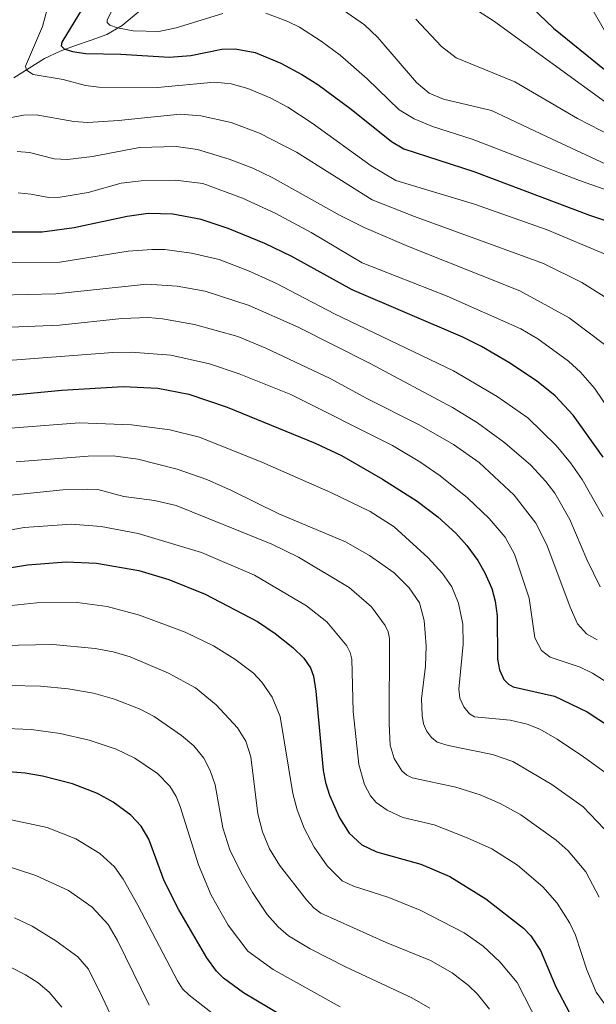
# Model space of a CAD drawing. Units: metres. Extents: x 647643 to 651080, y 4764726 to 4766855.
# Drawn here: x 650647 to 650795, y 4765189 to 4765441 of the extents above; entities that cross this region are included whole.
import ezdxf

# ---------------------------------------------------------------- set-up
doc = ezdxf.new("R2010")
doc.units = ezdxf.units.M
doc.header["$MEASUREMENT"] = 0
for name, color, linetype, lineweight in [('Corriente natural lineal', 142, 'Continuous', 13), ('Curva de nivel maestra', 36, 'Continuous', 30), ('Curva de nivel normal', 36, 'Continuous', 0)]:
    doc.layers.add(name, color=color, linetype=linetype, lineweight=lineweight)

# ---------------------------------------------------------------- blocks, each defined once
blk = doc.blocks.new('*U158')
at = {"layer": 'Curva de nivel normal', "color": 36, "linetype": 'Continuous', "lineweight": 0}
blk.add_polyline3d([(650646.17, 4765327.98, 960), (650664.58, 4765329.47, 960), (650670.98, 4765329.5, 960), (650677.32, 4765328.69, 960), (650687.47, 4765326.13, 960), (650695.04, 4765323.46, 960), (650701.4, 4765320.67, 960), (650713.54, 4765314.68, 960), (650730.65, 4765307.45, 960), (650736.78, 4765303.99, 960), (650743.08, 4765299.5, 960), (650746.97, 4765295.65, 960), (650749.6, 4765291.8, 960), (650750.82, 4765287.31, 960), (650751.34, 4765280.78, 960), (650751.1, 4765275.61, 960), (650750.14, 4765267.16, 960), (650750.24, 4765262.91, 960), (650750.64, 4765260.81, 960), (650751.39, 4765258.95, 960), (650752.68, 4765257.31, 960), (650754.14, 4765256.1, 960), (650756.95, 4765255.22, 960), (650768.3, 4765252.94, 960), (650773.52, 4765251.1, 960), (650783.54, 4765245.24, 960), (650791.56, 4765239.46, 960), (650796.96, 4765233.8, 960)], dxfattribs=at)
blk = doc.blocks.new('*U161')
at = {"layer": 'Curva de nivel normal', "color": 36, "linetype": 'Continuous', "lineweight": 0}
for points in [[(651067.19, 4765381.32, 870), (651066.5, 4765379.66, 870), (651064.44, 4765377.08, 870), (651054.54, 4765368.56, 870), (651046.09, 4765359.86, 870), (651041.47, 4765353.63, 870), (651033.07, 4765340.38, 870), (651025.9, 4765330.8, 870), (651022.55, 4765327.79, 870), (651020.54, 4765326.7, 870), (651018.69, 4765326.15, 870), (651012.72, 4765327.12, 870), (651010.3, 4765328.43, 870), (651008.66, 4765329.77, 870), (651005.03, 4765333.93, 870), (650998.29, 4765342.59, 870), (650996.94, 4765344.78, 870), (650994.53, 4765350.74, 870), (650993.56, 4765352.24, 870), (650990.26, 4765355.37, 870), (650980.09, 4765363.73, 870), (650975.11, 4765367.2, 870), (650970.1, 4765369.69, 870), (650962.44, 4765372.73, 870), (650955.73, 4765374.61, 870), (650946.69, 4765376.3, 870), (650926.17, 4765378.82, 870), (650921.59, 4765379.71, 870), (650916.04, 4765381.82, 870), (650912.17, 4765384.04, 870), (650909.52, 4765386.01, 870), (650906.8, 4765391.12, 870), (650905.71, 4765395.66, 870), (650906.82, 4765421.55, 870), (650906.57, 4765427.94, 870), (650905.76, 4765432.5, 870), (650901.95, 4765444.53, 870), (650900.5, 4765447.43, 870), (650898.78, 4765448.5, 870), (650895.62, 4765449.71, 870), (650892.57, 4765450.57, 870), (650889.42, 4765451.04, 870), (650885.2, 4765451.14, 870), (650880, 4765450.72, 870), (650867.71, 4765447.92, 870), (650842.08, 4765437.65, 870), (650833.09, 4765433.54, 870), (650830.25, 4765432.66, 870), (650827.72, 4765432.28, 870), (650823.7, 4765432.89, 870), (650818.37, 4765434.21, 870), (650815.15, 4765435.3, 870), (650811.29, 4765437.14, 870), (650803.94, 4765442.15, 870), (650791.26, 4765452.73, 870), (650787.49, 4765455.49, 870), (650787.57, 4765454.35, 870), (650788.48, 4765452.33, 870), (650794.02, 4765443.86, 870), (650797.03, 4765438.65, 870), (650798.64, 4765436.6, 870), (650800.84, 4765434.49, 870), (650802.62, 4765432.04, 870), (650808.41, 4765425.83, 870), (650814.01, 4765422.16, 870), (650818.07, 4765420.93, 870), (650824.28, 4765420.44, 870), (650829.54, 4765419.38, 870), (650831.72, 4765419.8, 870), (650833.36, 4765422.58, 870), (650833.97, 4765423, 870), (650834.94, 4765423.02, 870), (650838.39, 4765422.15, 870), (650839.8, 4765422.3, 870), (650848.24, 4765425.2, 870), (650855.94, 4765426.99, 870), (650864.04, 4765429.77, 870), (650869.6, 4765430.21, 870), (650872.45, 4765429.95, 870), (650875.03, 4765429.32, 870), (650878.68, 4765427.98, 870), (650882.21, 4765426.18, 870), (650883.18, 4765424.41, 870), (650883.69, 4765422.01, 870), (650883.66, 4765418.51, 870), (650883.03, 4765413.85, 870), (650879.15, 4765397.4, 870), (650877.97, 4765389.4, 870), (650878.01, 4765385.43, 870), (650879.14, 4765373.47, 870), (650879.85, 4765370.84, 870), (650881.28, 4765368.34, 870), (650883.06, 4765366.56, 870), (650894.58, 4765357.43, 870), (650897.65, 4765355.61, 870), (650916.17, 4765348.73, 870), (650928.08, 4765346.25, 870), (650934.77, 4765344.26, 870), (650940.71, 4765341.89, 870), (650945.17, 4765339.2, 870), (650952.43, 4765333.53, 870), (650958.89, 4765326.94, 870), (650962.03, 4765322.25, 870), (650965.06, 4765315.15, 870), (650967.52, 4765307.01, 870), (650968.58, 4765300.57, 870), (650967.7, 4765296.17, 870), (650964.58, 4765287.09, 870), (650964.4, 4765285.69, 870), (650964.81, 4765284.43, 870), (650971.39, 4765279.91, 870), (650976.37, 4765280.63, 870), (650978.57, 4765280.03, 870), (650989.53, 4765270.28, 870), (650997.07, 4765264.85, 870), (651000.09, 4765263.34, 870), (651010.02, 4765261.05, 870), (651013.79, 4765260.85, 870), (651017.64, 4765261.17, 870), (651023.19, 4765262.07, 870), (651030.73, 4765263.86, 870), (651049.73, 4765270.15, 870), (651052.78, 4765270.32, 870), (651055.18, 4765269.49, 870), (651057.5, 4765267.53, 870), (651059.46, 4765264.96, 870), (651060.97, 4765262.04, 870), (651061.81, 4765259.43, 870), (651062.01, 4765257.47, 870), (651061.76, 4765252.48, 870), (651063.05, 4765246.86, 870), (651062.24, 4765238.2, 870), (651062.84, 4765234, 870), (651064.29, 4765230.48, 870), (651066.08, 4765227.18, 870), (651068.32, 4765224.1, 870), (651070.72, 4765221.47, 870), (651070.72, 4765221.47, 870)], [(651067.14, 4765383.38, 870), (651067.14, 4765383.38, 870), (651066.74, 4765382.77, 870), (651067.18, 4765381.57, 870), (651067.19, 4765381.44, 870)]]:
    blk.add_polyline3d(points, dxfattribs=at)
blk = doc.blocks.new('*U169')
at = {"layer": 'Curva de nivel normal', "color": 36, "linetype": 'Continuous', "lineweight": 0}
blk.add_polyline3d([(650657.89, 4765188.09, 1020), (650654.64, 4765191.94, 1020), (650651.76, 4765194.31, 1020), (650648.51, 4765196.41, 1020), (650644.84, 4765198.29, 1020)], dxfattribs=at)
blk = doc.blocks.new('*U178')
at = {"layer": 'Curva de nivel normal', "color": 36, "linetype": 'Continuous', "lineweight": 0}
blk.add_polyline3d([(650670.34, 4765186.23, 1015), (650668.31, 4765190.59, 1015), (650664.71, 4765197.85, 1015), (650661.91, 4765201, 1015), (650656.27, 4765205.15, 1015), (650650.23, 4765208.87, 1015), (650645.69, 4765210.98, 1015)], dxfattribs=at)
blk = doc.blocks.new('*U180')
at = {"layer": 'Curva de nivel normal', "color": 36, "linetype": 'Continuous', "lineweight": 0}
blk.add_polyline3d([(650680.28, 4765188.59, 1010), (650672.1, 4765205.2, 1010), (650669.74, 4765209.3, 1010), (650665.63, 4765213.75, 1010), (650659.53, 4765218.04, 1010), (650651.18, 4765221.86, 1010), (650642.3, 4765224.81, 1010)], dxfattribs=at)
blk = doc.blocks.new('*U186')
at = {"layer": 'Curva de nivel normal', "color": 36, "linetype": 'Continuous', "lineweight": 0}
blk.add_polyline3d([(650654.09, 4765444.13, 905), (650652.9, 4765439.64, 905), (650648.52, 4765429.47, 905), (650648.75, 4765428.47, 905), (650650.48, 4765427.36, 905), (650658.16, 4765426.06, 905), (650663.89, 4765424.5, 905), (650667.3, 4765424.13, 905), (650682.36, 4765424.05, 905), (650697.01, 4765425.42, 905), (650701.29, 4765424.97, 905), (650705.59, 4765423.76, 905), (650711.31, 4765421.35, 905), (650715.83, 4765418.94, 905), (650722.06, 4765414.86, 905), (650737.23, 4765403.92, 905), (650743.56, 4765400.14, 905), (650763.69, 4765394.13, 905), (650782.32, 4765387.5, 905), (650797.81, 4765380.98, 905)], dxfattribs=at)
blk = doc.blocks.new('*U193')
at = {"layer": 'Curva de nivel normal', "color": 36, "linetype": 'Continuous', "lineweight": 0}
blk.add_polyline3d([(650643.97, 4765319.34, 965), (650658.09, 4765320.78, 965), (650664.53, 4765321, 965), (650667.07, 4765320.91, 965), (650673.71, 4765319.1, 965), (650681.62, 4765318.09, 965), (650687.18, 4765316.82, 965), (650711.68, 4765306.88, 965), (650718.52, 4765303.52, 965), (650731.58, 4765295.72, 965), (650737.31, 4765290.79, 965), (650740.81, 4765286.03, 965), (650741.59, 4765284.35, 965), (650741.89, 4765282.68, 965), (650741.8, 4765260.74, 965), (650742.07, 4765255.34, 965), (650743.07, 4765251.92, 965), (650745.03, 4765248.76, 965), (650746.32, 4765247.6, 965), (650747.67, 4765246.9, 965), (650758.94, 4765244.5, 965), (650765.12, 4765242.6, 965), (650770.32, 4765240.33, 965), (650775.59, 4765237.41, 965), (650784.64, 4765230.97, 965), (650787.73, 4765228.24, 965), (650792.29, 4765222.82, 965), (650795.64, 4765216.31, 965)], dxfattribs=at)
blk = doc.blocks.new('*U196')
at = {"layer": 'Curva de nivel normal', "color": 36, "linetype": 'Continuous', "lineweight": 0}
blk.add_polyline3d([(650640.56, 4765353.76, 945), (650670.9, 4765356.03, 945), (650675.6, 4765356.15, 945), (650685.81, 4765355.35, 945), (650695.71, 4765353.14, 945), (650703.32, 4765350.6, 945), (650716.6, 4765345.27, 945), (650742.68, 4765332.18, 945), (650749.64, 4765328.03, 945), (650754.9, 4765324.36, 945), (650761.91, 4765318.76, 945), (650767.44, 4765313.49, 945), (650771.56, 4765308.66, 945), (650773.95, 4765304.28, 945), (650777.75, 4765293.02, 945), (650779.19, 4765282.85, 945), (650780.87, 4765279.59, 945), (650783.11, 4765277.92, 945), (650790.81, 4765275.33, 945), (650793.99, 4765273.76, 945), (650807.73, 4765265.02, 945)], dxfattribs=at)
blk = doc.blocks.new('*U200')
at = {"layer": 'Curva de nivel normal', "color": 36, "linetype": 'Continuous', "lineweight": 0}
blk.add_polyline3d([(650640.14, 4765336.33, 955), (650662.4, 4765338.01, 955), (650675.72, 4765337.47, 955), (650685.58, 4765336.2, 955), (650693.17, 4765334.3, 955), (650709.18, 4765327.9, 955), (650726.89, 4765320.13, 955), (650736.9, 4765315.22, 955), (650743.11, 4765311.34, 955), (650751.82, 4765303.38, 955), (650755.45, 4765299.35, 955), (650757.89, 4765295.91, 955), (650759.63, 4765291.73, 955), (650760.71, 4765286.39, 955), (650760.8, 4765281.25, 955), (650759.64, 4765269.66, 955), (650759.9, 4765267.39, 955), (650760.97, 4765265.13, 955), (650762.41, 4765263.35, 955), (650763.73, 4765262.55, 955), (650772.81, 4765261.76, 955), (650777.24, 4765260.68, 955), (650780.43, 4765259.39, 955), (650784.92, 4765256.81, 955), (650791.68, 4765252.3, 955), (650797.78, 4765247.89, 955)], dxfattribs=at)
blk = doc.blocks.new('*U201')
at = {"layer": 'Curva de nivel normal', "color": 36, "linetype": 'Continuous', "lineweight": 0}
blk.add_polyline3d([(650802.08, 4765409.89, 885), (650790.08, 4765416.04, 885), (650774.01, 4765425.47, 885), (650759.03, 4765431.63, 885), (650755.23, 4765434.55, 885), (650748.67, 4765441.53, 885)], dxfattribs=at)
blk = doc.blocks.new('*U203')
at = {"layer": 'Curva de nivel normal', "color": 36, "linetype": 'Continuous', "lineweight": 0}
blk.add_polyline3d([(650725.45, 4765447.15, 890), (650735.52, 4765440.1, 890), (650738.94, 4765436.82, 890), (650748.86, 4765425.27, 890), (650752.05, 4765422.56, 890), (650755.75, 4765421.02, 890), (650768.04, 4765418.09, 890), (650782.17, 4765411.44, 890), (650797.36, 4765404.33, 890)], dxfattribs=at)
blk = doc.blocks.new('*U205')
at = {"layer": 'Curva de nivel normal', "color": 36, "linetype": 'Continuous', "lineweight": 0}
blk.add_polyline3d([(650796.93, 4765370.42, 910), (650791.23, 4765374, 910), (650781.43, 4765378.87, 910), (650748.33, 4765390.92, 910), (650737.47, 4765395.24, 910), (650718.06, 4765407.43, 910), (650708.53, 4765412.31, 910), (650701.28, 4765415.08, 910), (650693.5, 4765416.79, 910), (650688.16, 4765417.22, 910), (650672.42, 4765415.56, 910), (650664.48, 4765415.05, 910), (650660.94, 4765415.33, 910), (650651.23, 4765417.05, 910), (650647.98, 4765416.9, 910), (650644.05, 4765416.14, 910), (650642.75, 4765416.31, 910), (650638.01, 4765419.64, 910), (650637.43, 4765420.73, 910), (650638.73, 4765426.75, 910), (650641.75, 4765435.65, 910), (650641.65, 4765438.64, 910), (650640.2, 4765441.37, 910), (650637.15, 4765443.96, 910)], dxfattribs=at)
blk = doc.blocks.new('*U208')
at = {"layer": 'Curva de nivel normal', "color": 36, "linetype": 'Continuous', "lineweight": 0}
for points in [[(650800.12, 4765396.82, 895), (650790.67, 4765400.16, 895), (650763.12, 4765410.77, 895), (650752.9, 4765414.05, 895), (650748.19, 4765415.95, 895), (650744.34, 4765418.32, 895), (650736.19, 4765426.29, 895), (650729.27, 4765432.32, 895), (650724.41, 4765435.91, 895), (650718.84, 4765439.49, 895), (650715.81, 4765440.98, 895), (650710.14, 4765443.11, 895)], [(650699.17, 4765442.98, 895), (650687.21, 4765439.37, 895), (650682.77, 4765438.42, 895), (650676.15, 4765438.54, 895), (650672.09, 4765439.33, 895), (650670.18, 4765440.06, 895), (650669.49, 4765440.69, 895), (650669.5, 4765441.36, 895), (650671.47, 4765445.26, 895)]]:
    blk.add_polyline3d(points, dxfattribs=at)
blk = doc.blocks.new('*U210')
at = {"layer": 'Curva de nivel normal', "color": 36, "linetype": 'Continuous', "lineweight": 0}
blk.add_polyline3d([(650797.42, 4765357.83, 915), (650788.02, 4765364.95, 915), (650775.32, 4765371.9, 915), (650746.74, 4765383.2, 915), (650735.4, 4765388.1, 915), (650729.24, 4765391.2, 915), (650711.83, 4765400.93, 915), (650706.83, 4765403.29, 915), (650700.73, 4765405.65, 915), (650692.69, 4765408.16, 915), (650687.18, 4765408.91, 915), (650677.81, 4765408.65, 915), (650665.74, 4765406.35, 915), (650659.33, 4765405.53, 915), (650655.87, 4765405.75, 915), (650649.59, 4765407.38, 915), (650646.42, 4765407.62, 915)], dxfattribs=at)
blk = doc.blocks.new('*U215')
at = {"layer": 'Curva de nivel maestra', "color": 36, "linetype": 'Continuous', "lineweight": 30}
blk.add_polyline3d([(650663.03, 4765444.19, 900), (650657.83, 4765435.69, 900), (650657.66, 4765434.75, 900), (650658.43, 4765433.98, 900), (650660.56, 4765433.28, 900), (650663.98, 4765432.72, 900), (650672.94, 4765432.57, 900), (650685.37, 4765431.84, 900), (650690.95, 4765432.27, 900), (650698.87, 4765433.88, 900), (650702.27, 4765433.98, 900), (650707.46, 4765432.98, 900), (650714, 4765430.25, 900), (650719.45, 4765427.38, 900), (650723.5, 4765424.78, 900), (650732.07, 4765418.49, 900), (650742.41, 4765410.16, 900), (650745.54, 4765408.25, 900), (650763.54, 4765402.49, 900), (650793.22, 4765391.25, 900), (650810, 4765385.73, 900)], dxfattribs=at)
blk = doc.blocks.new('*U220')
at = {"layer": 'Curva de nivel maestra', "color": 36, "linetype": 'Continuous', "lineweight": 30}
blk.add_polyline3d([(650635.36, 4765344.28, 950), (650657.81, 4765346.4, 950), (650673.62, 4765347.28, 950), (650682.48, 4765346.91, 950), (650690.39, 4765345.39, 950), (650700.24, 4765342.04, 950), (650722.81, 4765332.79, 950), (650729.58, 4765329.64, 950), (650740.11, 4765323.58, 950), (650748.97, 4765317.87, 950), (650754.28, 4765313.9, 950), (650758.88, 4765309.67, 950), (650761.73, 4765306.53, 950), (650764.53, 4765302.71, 950), (650766.37, 4765299.52, 950), (650768.15, 4765295.48, 950), (650769.02, 4765292.22, 950), (650769.53, 4765288.51, 950), (650769.57, 4765277.39, 950), (650770.14, 4765274.62, 950), (650771.24, 4765272.12, 950), (650772.4, 4765270.96, 950), (650773.65, 4765270.3, 950), (650784.23, 4765267.86, 950), (650792.56, 4765263.85, 950), (650801.33, 4765258.09, 950)], dxfattribs=at)

msp = doc.modelspace()

# ---------------------------------------------------------------- linework, layer by layer
at = {"layer": 'Corriente natural lineal', "color": 142, "linetype": 'Continuous', "lineweight": 13}
msp.add_polyline3d([(650714.32, 4765482.05, 872.89), (650711.58, 4765478.32, 874), (650708.85, 4765474.59, 876.55), (650706.11, 4765470.86, 878.27), (650703.37, 4765467.13, 879.95), (650700.93, 4765464.67, 881.13), (650698.48, 4765462.2, 882.21), (650695.15, 4765459.21, 883.12), (650691.81, 4765456.21, 884.06), (650688.48, 4765453.22, 885.56), (650685.14, 4765450.23, 887.18), (650681.81, 4765447.23, 889.12), (650678.47, 4765444.24, 891.6), (650675.9, 4765442.1, 893.17), (650673.32, 4765439.96, 894.7), (650669.35, 4765437.6, 896.44), (650665.37, 4765436.2, 897.91), (650661.39, 4765434.79, 899.12), (650657.41, 4765433.39, 899.83), (650653.44, 4765431.45, 902.43), (650649.5, 4765428.98, 904.58), (650645.56, 4765426.51, 906.59)], dxfattribs=at)
msp.add_polyline3d([(650714.32, 4765482.05, 872.89), (650711.58, 4765478.32, 874), (650708.85, 4765474.59, 876.55), (650706.11, 4765470.86, 878.27), (650703.37, 4765467.13, 879.95), (650700.93, 4765464.67, 881.13), (650698.48, 4765462.2, 882.21), (650695.15, 4765459.21, 883.12), (650691.81, 4765456.21, 884.06), (650688.48, 4765453.22, 885.56), (650685.14, 4765450.23, 887.18), (650681.81, 4765447.23, 889.12), (650678.47, 4765444.24, 891.6), (650675.9, 4765442.1, 893.17), (650673.32, 4765439.96, 894.7), (650669.35, 4765437.6, 896.44), (650665.37, 4765436.2, 897.91), (650661.39, 4765434.79, 899.12), (650657.41, 4765433.39, 899.83), (650653.44, 4765431.45, 902.43), (650649.5, 4765428.98, 904.58), (650645.56, 4765426.51, 906.59)], dxfattribs=at)
at = {"layer": 'Curva de nivel maestra', "color": 36, "linetype": 'Continuous', "lineweight": 30}
for points in [[(650776.58, 4765446.28, 875), (650783.95, 4765439.26, 875), (650804.22, 4765422.8, 875)], [(650796.69, 4765329.19, 925), (650789.02, 4765339.96, 925), (650784.37, 4765344.9, 925), (650779.64, 4765348.79, 925), (650772.53, 4765353.49, 925), (650765.52, 4765357.57, 925), (650760.69, 4765359.96, 925), (650732.35, 4765372.13, 925), (650716.81, 4765380.63, 925), (650709.88, 4765384.01, 925), (650700.52, 4765387.87, 925), (650693.6, 4765390.17, 925), (650686.34, 4765391.57, 925), (650679.97, 4765391.67, 925), (650674.57, 4765390.92, 925), (650661.02, 4765388, 925), (650652.82, 4765386.88, 925), (650644.25, 4765386.89, 925)], [(650635.46, 4765299.35, 975), (650649.01, 4765301.58, 975), (650658.96, 4765302.33, 975), (650666.75, 4765302.02, 975), (650677.6, 4765300.14, 975), (650685.31, 4765297.78, 975), (650694.65, 4765294.04, 975), (650708.08, 4765287.06, 975), (650712.58, 4765283.99, 975), (650717.07, 4765280.35, 975), (650719.89, 4765277.59, 975), (650721.62, 4765275.14, 975), (650722.37, 4765273.01, 975), (650722.96, 4765269.12, 975), (650724.87, 4765248.81, 975), (650725.45, 4765245.75, 975), (650726.53, 4765242.49, 975), (650729.05, 4765236.63, 975), (650731.55, 4765232.77, 975), (650734.76, 4765229.78, 975), (650738.56, 4765227.97, 975), (650749.9, 4765224.78, 975), (650757.38, 4765221.58, 975), (650766.59, 4765215.91, 975), (650776.29, 4765208.36, 975), (650778.16, 4765206.4, 975), (650780.59, 4765202.6, 975), (650784.56, 4765193.31, 975), (650788.03, 4765186.67, 975)], [(650720.29, 4765182.32, 1000), (650704.48, 4765191.74, 1000), (650699.32, 4765195.51, 1000), (650697.51, 4765197.35, 1000), (650695.04, 4765200.76, 1000), (650687.82, 4765213.03, 1000), (650684.09, 4765220.5, 1000), (650680.18, 4765231.18, 1000), (650678.22, 4765234.51, 1000), (650675.58, 4765237.37, 1000), (650671.05, 4765240.67, 1000), (650666.97, 4765242.89, 1000), (650660.55, 4765245.36, 1000), (650652.92, 4765247.32, 1000), (650648.48, 4765248.11, 1000), (650641.98, 4765248.61, 1000)]]:
    msp.add_polyline3d(points, dxfattribs=at)
at = {"layer": 'Curva de nivel normal', "color": 36, "linetype": 'Continuous', "lineweight": 0}
for points in [[(650759.81, 4765446.74, 880), (650768.58, 4765441.13, 880), (650798.26, 4765419.55, 880)], [(650798.61, 4765340.82, 920), (650794.49, 4765346.9, 920), (650790.88, 4765351, 920), (650787.85, 4765353.79, 920), (650779.94, 4765359.57, 920), (650775.57, 4765362.13, 920), (650756.71, 4765370.5, 920), (650734.87, 4765379.02, 920), (650721.8, 4765386.85, 920), (650712.61, 4765391.76, 920), (650704.23, 4765395.64, 920), (650694.04, 4765399.43, 920), (650686.98, 4765400.22, 920), (650678.23, 4765400.07, 920), (650673.11, 4765399.47, 920), (650664.64, 4765397.08, 920), (650657.4, 4765395.87, 920), (650654.5, 4765395.82, 920), (650649.86, 4765396.65, 920), (650646.65, 4765396.97, 920)], [(650796.73, 4765313.96, 930), (650791.31, 4765323.49, 930), (650788.32, 4765327.74, 930), (650784.61, 4765332.21, 930), (650777.4, 4765339.25, 930), (650769.55, 4765344.76, 930), (650758.31, 4765351.37, 930), (650727.81, 4765365.94, 930), (650712.74, 4765373.84, 930), (650705.77, 4765377.01, 930), (650698.18, 4765379.9, 930), (650691.14, 4765381.53, 930), (650684.26, 4765382.43, 930), (650680.9, 4765382.5, 930), (650674.89, 4765382, 930), (650657.34, 4765379.18, 930), (650644.45, 4765379.02, 930)], [(650795.91, 4765295.95, 935), (650792.52, 4765302.97, 935), (650788.19, 4765313.23, 935), (650784.31, 4765319.95, 935), (650782, 4765322.98, 935), (650778.15, 4765327.12, 935), (650771.5, 4765332.84, 935), (650764.43, 4765337.97, 935), (650758.05, 4765341.92, 935), (650736.94, 4765353.18, 935), (650718.33, 4765362.67, 935), (650705.91, 4765368.12, 935), (650694.61, 4765371.75, 935), (650687.47, 4765373.07, 935), (650679.68, 4765373.55, 935), (650656.34, 4765371.1, 935), (650641.66, 4765370.72, 935)], [(650795.18, 4765282.33, 940), (650792.44, 4765283.87, 940), (650790.16, 4765286.42, 940), (650788.21, 4765290.68, 940), (650782.29, 4765306.71, 940), (650779.42, 4765312.26, 940), (650773.85, 4765319.41, 940), (650764.91, 4765327.86, 940), (650758.32, 4765332.42, 940), (650749.51, 4765337.47, 940), (650736.24, 4765344.12, 940), (650726.65, 4765349.37, 940), (650710.21, 4765357.16, 940), (650702.96, 4765360.15, 940), (650691.89, 4765363.2, 940), (650683.7, 4765364.69, 940), (650680.09, 4765364.99, 940), (650673.24, 4765364.78, 940), (650657.27, 4765363.07, 940), (650644.78, 4765362.5, 940)], [(650638.22, 4765309.35, 970), (650648.2, 4765311.16, 970), (650660.36, 4765312.02, 970), (650667.97, 4765311.41, 970), (650677.45, 4765309.63, 970), (650693.7, 4765304.72, 970), (650707.27, 4765298.96, 970), (650720.64, 4765291.02, 970), (650725.79, 4765286.95, 970), (650730.93, 4765280.8, 970), (650731.83, 4765279.12, 970), (650732.22, 4765277.35, 970), (650732.56, 4765263.92, 970), (650734.03, 4765250.32, 970), (650735.51, 4765245.22, 970), (650737.05, 4765242.35, 970), (650738.5, 4765240.63, 970), (650741.31, 4765238.67, 970), (650745.29, 4765236.75, 970), (650753.32, 4765234.83, 970), (650761.85, 4765231.53, 970), (650768.16, 4765228.67, 970), (650774.76, 4765224.48, 970), (650781.24, 4765219, 970), (650784.89, 4765214.75, 970), (650788.18, 4765209.65, 970), (650789.62, 4765206.55, 970), (650792.54, 4765197.69, 970), (650794.91, 4765191.92, 970), (650798.27, 4765187.3, 970)], [(650639.94, 4765290.62, 980), (650651.44, 4765291.86, 980), (650661.79, 4765291.94, 980), (650669.49, 4765290.87, 980), (650677.75, 4765288.67, 980), (650689.49, 4765284.27, 980), (650696.75, 4765280.75, 980), (650702.23, 4765277.38, 980), (650707.03, 4765273.81, 980), (650709.14, 4765271.47, 980), (650711.76, 4765267.64, 980), (650713.82, 4765262.62, 980), (650717.11, 4765242.91, 980), (650718.21, 4765238.69, 980), (650720.02, 4765234.03, 980), (650722.54, 4765229.15, 980), (650725.94, 4765224.31, 980), (650729.75, 4765220.46, 980), (650732.63, 4765219.1, 980), (650741.76, 4765216.26, 980), (650749.8, 4765212.97, 980), (650761.07, 4765207.12, 980), (650765.91, 4765203.77, 980), (650770.23, 4765199.68, 980), (650774.61, 4765194.41, 980), (650780.17, 4765183.53, 980)], [(650642.28, 4765280.86, 985), (650655.54, 4765281.1, 985), (650666.42, 4765280.13, 985), (650670.98, 4765279.22, 985), (650675.41, 4765277.93, 985), (650685.2, 4765273.82, 985), (650692.17, 4765269.98, 985), (650697.4, 4765265.65, 985), (650702.92, 4765259.78, 985), (650705.05, 4765256.29, 985), (650706.33, 4765252.34, 985), (650708.16, 4765237.73, 985), (650709.33, 4765233.05, 985), (650711.1, 4765228.69, 985), (650713.65, 4765224.49, 985), (650720.6, 4765215.61, 985), (650722.49, 4765213.56, 985), (650724.27, 4765212.23, 985), (650741.01, 4765204.67, 985), (650752.4, 4765200.06, 985), (650757.99, 4765196.93, 985), (650762.14, 4765193.68, 985), (650764.46, 4765191.45, 985), (650767.58, 4765187.59, 985)], [(650644.44, 4765270.64, 990), (650652.34, 4765270.44, 990), (650659.46, 4765269.74, 990), (650665.93, 4765268.61, 990), (650671.34, 4765267.12, 990), (650677.91, 4765264.52, 990), (650681.54, 4765262.65, 990), (650688.54, 4765257.78, 990), (650691.67, 4765255.14, 990), (650694.27, 4765251.99, 990), (650695.92, 4765248.82, 990), (650697.19, 4765245.16, 990), (650699.17, 4765234.14, 990), (650700.96, 4765228.48, 990), (650703.82, 4765222.58, 990), (650706.76, 4765217.53, 990), (650710.49, 4765211.9, 990), (650713.36, 4765208.72, 990), (650715.98, 4765206.43, 990), (650721.55, 4765203.03, 990), (650730.64, 4765198.4, 990), (650747.61, 4765190.5, 990), (650752.2, 4765187.87, 990)], [(650729.2, 4765188.15, 995), (650712.05, 4765197.73, 995), (650705.53, 4765202.49, 995), (650700.51, 4765209.11, 995), (650696.12, 4765216.85, 995), (650692.91, 4765224.59, 995), (650688.22, 4765239.54, 995), (650687.15, 4765242.15, 995), (650685.51, 4765244.81, 995), (650682.38, 4765248.01, 995), (650676.57, 4765251.98, 995), (650671.75, 4765254.28, 995), (650664.86, 4765256.58, 995), (650657.41, 4765258.32, 995), (650649.99, 4765259.33, 995), (650641.46, 4765259.64, 995)], [(650696.29, 4765186.64, 1005), (650690.51, 4765191.15, 1005), (650688.8, 4765192.78, 1005), (650687.48, 4765194.85, 1005), (650677.36, 4765214.24, 1005), (650673.56, 4765220.93, 1005), (650671.36, 4765224.06, 1005), (650667.6, 4765227.54, 1005), (650661.44, 4765231.28, 1005), (650654.07, 4765234.22, 1005), (650644.12, 4765236.36, 1005)]]:
    msp.add_polyline3d(points, dxfattribs=at)

# ---------------------------------------------------------------- block references
at = {"layer": 'Curva de nivel maestra', "color": 36, "linetype": 'Continuous', "lineweight": 30}
for name in ['*U220', '*U215']:
    msp.add_blockref(name, (0, 0), dxfattribs=at)
at = {"layer": 'Curva de nivel normal', "color": 36, "linetype": 'Continuous', "lineweight": 0}
for name in ['*U169', '*U178', '*U180', '*U193', '*U158', '*U200', '*U196', '*U210', '*U205', '*U186', '*U208', '*U203', '*U201', '*U161']:
    msp.add_blockref(name, (0, 0), dxfattribs=at)

doc.saveas('drawing.dxf')
